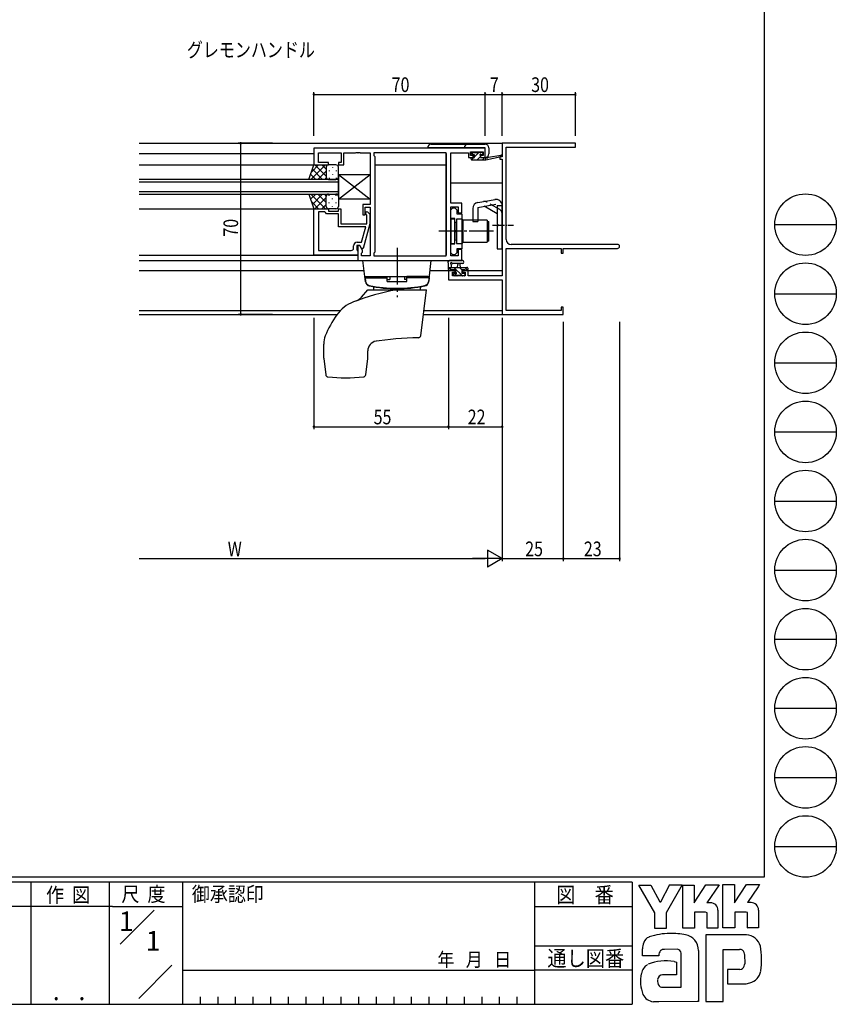
# Model space of a CAD drawing. Extents: x 0 to 1133, y 0 to 806.
# Drawn here: x 799 to 1133, y 0 to 403 of the extents above; entities that cross this region are included whole.
import ezdxf
from ezdxf.enums import TextEntityAlignment as Align

# ---------------------------------------------------------------- set-up
doc = ezdxf.new("R2010")
doc.units = 0
doc.linetypes.add('YCENTER_1', pattern=[13, 10, -1, 1, -1])
doc.linetypes.add('YHIDDEN_1', pattern=[4, 3, -1])
for name, color, linetype in [('USER1', 3, 'CONTINUOUS'), ('YKK_11', 7, 'CONTINUOUS'), ('YKK_12', 2, 'CONTINUOUS'), ('YKK_13', 4, 'CONTINUOUS'), ('YKK_D', 6, 'CONTINUOUS'), ('YKK_ZWAK', 7, 'CONTINUOUS')]:
    doc.layers.add(name, color=color, linetype=linetype)
doc.styles.get("Standard").update_dxf_attribs({"font": 'ROMANS.SHX', "bigfont": 'EXTFONT.SHX'})
doc.styles.add('YKK_OSSTYLE1', font='romans.shx', dxfattribs={"width": 0.9, "bigfont": 'EXTFONT.SHX'})

# ---------------------------------------------------------------- blocks, each defined once
blk = doc.blocks.new('A201')
at = {"layer": 'YKK_ZWAK', "color": 254, "linetype": 'Continuous'}
for p, q in [((571, 410), (571, 35)), ((571, 35), (21, 35)), ((544, 34), (21, 34)), ((437, 34), (437, 9)), ((452, 34), (452, 9)), ((524, 34), (524, 9)), ((544, 34), (544, 9)), ((548.59, 27.71), (545.31, 33.35)), ((545.31, 33.35), (547.82, 33.35)), ((547.82, 33.35), (549.62, 29.99)), ((551.6, 33.43), (549.77, 29.88)), ((554.19, 33.43), (550.95, 27.7)), ((551.6, 33.43), (554.19, 33.43)), ((554.33, 24.55), (554.33, 33.41)), ((554.33, 33.41), (556.63, 33.41)), ((556.63, 29.77), (559.04, 33.45)), ((556.63, 33.41), (556.63, 29.77)), ((559.04, 33.45), (561.77, 33.45)), ((561.77, 33.45), (559.24, 29.78)), ((562.55, 24.63), (562.55, 33.49)), ((562.55, 33.49), (564.89, 33.49)), ((564.89, 29.78), (567.34, 33.49)), ((564.89, 33.49), (564.89, 29.78)), ((567.34, 33.49), (570.04, 33.49)), ((569.77, 33.02), (567.54, 29.84)), ((570.04, 33.49), (569.77, 33.02)), ((549.62, 29.99), (549.77, 29.88)), ((559.99, 29.78), (559.24, 29.78)), ((561.53, 28.24), (561.53, 24.61)), ((568.29, 29.84), (567.54, 29.84)), ((569.83, 28.24), (569.83, 24.65)), ((548.59, 24.53), (548.59, 27.71)), ((550.95, 27.7), (550.95, 24.53)), ((558.98, 27.87), (556.7, 27.87)), ((556.7, 27.87), (556.7, 24.55)), ((559.29, 27.75), (558.98, 27.87)), ((559.29, 24.61), (559.29, 27.75)), ((567.26, 27.89), (564.99, 27.89)), ((564.99, 27.89), (564.99, 24.63)), ((567.57, 27.77), (567.26, 27.89)), ((567.57, 24.65), (567.57, 27.77)), ((550.95, 24.53), (548.59, 24.53)), ((556.7, 24.55), (554.33, 24.55)), ((561.53, 24.61), (559.29, 24.61)), ((564.99, 24.63), (562.55, 24.63)), ((567.57, 24.68), (567.61, 24.65)), ((569.83, 24.65), (567.57, 24.65)), ((559.02, 23.22), (559.02, 9.57)), ((567.3, 23.22), (559.02, 23.22)), ((524, 21), (544, 21)), ((546.08, 18.95), (546.08, 20.33)), ((553.25, 20.28), (550.61, 20.23)), ((562.61, 9.57), (562.61, 20.24)), ((562.61, 20.24), (565.93, 20.24)), ((549.41, 18.95), (546.08, 18.95)), ((554.02, 12.52), (554.02, 19.47)), ((557.51, 20.01), (557.51, 9.59)), ((566.98, 19.17), (566.99, 17.29)), ((552.55, 17.73), (553.05, 17.62)), ((553.05, 17.62), (553.05, 15.05)), ((566.01, 16.15), (563.48, 16.15)), ((563.48, 16.15), (563.48, 13.2)), ((452, 16), (524, 16)), ((553.05, 15.05), (550.2, 15.05)), ((550, 12.52), (554.02, 12.52)), ((553.71, 12.52), (553.96, 12.52)), ((554.02, 12.52), (554.02, 12.52)), ((563.48, 13.2), (567.28, 13.2)), ((567.28, 13.2), (568.06, 13.37)), ((21, 9), (544, 9)), ((549.41, 9.53), (548.34, 9.53)), ((557.28, 9.55), (549.41, 9.53)), ((557.51, 9.59), (557.28, 9.55)), ((559.02, 9.57), (562.05, 9.57)), ((562.05, 9.57), (562.61, 9.57))]:
    blk.add_line(p, q, dxfattribs=at)
at = {"layer": 'YKK_ZWAK', "color": 8, "linetype": 'Continuous'}
for p, q in [((573.13, 168.56), (585.73, 168.56)), ((573.13, 154.42), (585.73, 154.42)), ((573.13, 140.28), (585.73, 140.28)), ((573.13, 126.14), (585.73, 126.14)), ((573.13, 112), (585.73, 112)), ((573.13, 97.86), (585.73, 97.86)), ((573.13, 83.72), (585.73, 83.72)), ((573.13, 69.58), (585.73, 69.58)), ((573.13, 55.44), (585.73, 55.44)), ((573.13, 41.3), (585.73, 41.3))]:
    blk.add_line(p, q, dxfattribs=at)
at = {"layer": 'YKK_ZWAK', "color": 131, "linetype": 'Continuous'}
for p, q in [((421, 34), (421, 9)), ((437.7, 29), (389, 29)), ((437.7, 29), (452, 29)), ((439.26, 21.33), (446.19, 28.25)), ((524, 29), (544, 29)), ((443.05, 10.18), (449.85, 16.98)), ((544, 16), (524, 16)), ((455.6, 10.5), (455.6, 9)), ((459.2, 10.5), (459.2, 9)), ((462.8, 10.5), (462.8, 9)), ((466.4, 10.5), (466.4, 9)), ((470, 10.5), (470, 9)), ((473.6, 10.5), (473.6, 9)), ((477.2, 10.5), (477.2, 9)), ((480.8, 10.5), (480.8, 9)), ((484.4, 10.5), (484.4, 9)), ((488, 10.5), (488, 9)), ((491.6, 10.5), (491.6, 9)), ((495.2, 10.5), (495.2, 9)), ((498.8, 10.5), (498.8, 9)), ((502.4, 10.5), (502.4, 9)), ((506, 10.5), (506, 9)), ((509.6, 10.5), (509.6, 9)), ((513.2, 10.5), (513.2, 9)), ((516.8, 10.5), (516.8, 9)), ((520.4, 10.5), (520.4, 9))]:
    blk.add_line(p, q, dxfattribs=at)
at = {"layer": 'YKK_ZWAK', "color": 8, "linetype": 'Continuous'}
for centre in [(579.43, 168.56), (579.43, 154.42), (579.43, 140.28), (579.43, 126.14), (579.43, 112), (579.43, 97.86), (579.43, 83.72), (579.43, 69.58), (579.43, 55.44), (579.43, 41.3)]:
    blk.add_circle(centre, 6.3, dxfattribs=at)
at = {"layer": 'YKK_ZWAK', "color": 254, "linetype": 'Continuous'}
for centre, radius, start, end in [((559.99, 28.24), 1.54, 0.0017, 89.996), ((568.29, 28.29), 1.54, 0.0017, 89.996), ((548, 21.1), 1.75, 109.0213, 161.5126), ((551.66, 10.86), 12.63, 89.8916, 109.3085), ((552.03, 8.67), 14.82, 78.7801, 91.4694), ((554.38, 20.07), 3.18, 40.6642, 80.3169), ((567.19, 20.11), 3.1, 14.4457, 87.0875), ((549.69, 20.31), 3.6, 158.4108, 179.7178), ((550.51, 19.02), 1.21, 85.5055, 126.7804), ((552.9, 19.18), 1.16, 14.7552, 72.4499), ((554.22, 20.08), 3.29, 358.7806, 38.7656), ((566.05, 19.37), 0.878, 16.4312, 96.9166), ((555.55, 18.15), 14.9, 350.9903, 10.6762), ((550.91, 18.99), 1.51, 138.4638, 181.7136), ((564.38, 18.85), 2.62, 4.9342, 17.0355), ((548.59, 14.77), 2.79, 121.8271, 169.0847), ((550.8, 8.39), 9.51, 79.381, 112.0583), ((566.01, 17.08), 0.933, 269.9547, 342.9014), ((564.36, 17.54), 2.64, 343.6902, 354.7536), ((553.61, 13.72), 7.92, 168.7637, 199.8008), ((550.21, 14.01), 1.03, 90.3395, 178.0364), ((567.24, 16.32), 3.07, 285.4429, 349.9045), ((550.84, 13.77), 1.69, 171.082, 216.7192), ((550.18, 13.6), 1.09, 230.9728, 260.7549), ((548.6, 12.25), 2.73, 207.3144, 263.5946)]:
    blk.add_arc(centre, radius, start, end, dxfattribs=at)
at = {"layer": 'YKK_ZWAK', "color": 131, "linetype": 'Continuous', "style": 'YKK_OSSTYLE1', "width": 0.9}
for s, height, p in [('作  図', 3, (424.09, 29.88)), ('尺  度', 3, (439.51, 30.04)), ('御承認印', 3, (453.91, 30.05)), ('図\u3000番', 3.2, (528.43, 29.81)), ('通し図番', 3.2, (526.63, 16.8)), ('年   月   日', 2.828, (504.13, 16.74)), (' ． ．', 3.5, (424.18, 9.75))]:
    blk.add_text(s, height=height, dxfattribs=at).set_placement(p)

msp = doc.modelspace()

# ---------------------------------------------------------------- linework, layer by layer
at = {"layer": 'YKK_11', "color": 0, "linetype": 'ByBlock', "lineweight": -2}
for p, q in [((996.77, 352.4), (996.77, 346.9)), ((1026.77, 352.4), (996.77, 352.4)), ((998.4, 313.03), (998.4, 350.77)), ((998.4, 350.77), (1015.82, 350.77)), ((1015.82, 350.77), (1016, 350.89)), ((1016, 350.89), (1016.55, 350.89)), ((1016.55, 350.89), (1016.73, 350.77)), ((1016.73, 350.77), (1016.82, 350.77)), ((1016.82, 350.77), (1017, 350.89)), ((1017, 350.89), (1017.55, 350.89)), ((1017.55, 350.89), (1017.73, 350.77)), ((1017.73, 350.77), (1026.77, 350.77)), ((1026.77, 350.77), (1026.77, 352.4)), ((996.77, 346.9), (995.77, 346.9)), ((995.77, 346.9), (995.77, 345.9)), ((995.77, 345.9), (996.77, 345.9)), ((996.77, 345.9), (996.77, 298.13)), ((1043.96, 311.03), (1000.4, 311.03)), ((998.4, 284.03), (998.4, 309.4)), ((998.4, 309.4), (1020.87, 309.4)), ((1020.87, 309.4), (1020.87, 307.4)), ((1020.87, 307.4), (1021.77, 307.4)), ((1021.77, 309.4), (1043.96, 309.4)), ((1021.77, 307.4), (1021.77, 309.4)), ((974.77, 300.4), (974.77, 296.5)), ((977.57, 300.4), (974.77, 300.4)), ((976.4, 298.13), (976.4, 299.6)), ((976.4, 299.6), (977.57, 299.6)), ((977.57, 299.6), (977.57, 300.4)), ((982.87, 300.4), (980.57, 300.4)), ((980.57, 300.4), (980.57, 299.6)), ((980.57, 299.6), (981.67, 299.6)), ((981.67, 299.6), (981.67, 298.13)), ((982.87, 298.13), (982.87, 300.4)), ((974.77, 296.5), (996.77, 296.5)), ((981.67, 298.13), (976.4, 298.13)), ((996.77, 298.13), (982.87, 298.13)), ((996.77, 296.5), (996.77, 282.4)), ((996.77, 282.4), (1021.77, 282.4)), ((1020.87, 284.03), (998.4, 284.03)), ((1021.77, 285.4), (1020.87, 285.4)), ((1020.87, 285.4), (1020.87, 284.03)), ((1021.77, 282.4), (1021.77, 285.4))]:
    msp.add_line(p, q, dxfattribs=at)
at = {"layer": 'YKK_11', "color": 0, "linetype": 'ByBlock', "lineweight": -2, "ltscale": 0.5}
for p, q in [((989.77, 350.4), (919.77, 350.4)), ((919.77, 350.4), (919.77, 343.6)), ((921.7, 348.47), (930.97, 348.47)), ((921.7, 344.6), (921.7, 348.47)), ((930.97, 348.47), (930.97, 344.6)), ((931.97, 348.47), (936.82, 348.47)), ((931.97, 343.6), (931.97, 348.47)), ((936.82, 348.47), (937, 348.59)), ((937, 348.59), (937.55, 348.59)), ((937.55, 348.59), (937.73, 348.47)), ((937.73, 348.47), (937.82, 348.47)), ((937.82, 348.47), (938, 348.59)), ((938, 348.59), (938.55, 348.59)), ((938.55, 348.59), (938.73, 348.47)), ((938.73, 348.47), (942.77, 348.47)), ((942.77, 348.47), (942.77, 327.3)), ((973.84, 348.47), (944.27, 348.47)), ((944.27, 348.47), (944.27, 347.4)), ((944.27, 347.4), (944.7, 346.97)), ((944.7, 346.97), (944.7, 307.83)), ((973.84, 306.33), (973.84, 348.47)), ((973.84, 306.33), (973.84, 348.47)), ((975.77, 327.9), (975.77, 348.47)), ((975.77, 348.47), (982.97, 348.47)), ((982.97, 348.47), (982.97, 347.67)), ((982.97, 347.67), (982.97, 346.6)), ((982.97, 346.6), (984.87, 346.6)), ((983.77, 348.9), (988.97, 348.9)), ((983.77, 347.4), (983.77, 348.9)), ((984.87, 347.4), (983.77, 347.4)), ((984.87, 346.6), (984.87, 347.4)), ((987.87, 347.4), (987.87, 346.6)), ((988.97, 347.4), (987.87, 347.4)), ((987.87, 346.6), (989.77, 346.6)), ((988.97, 348.9), (988.97, 347.4)), ((989.77, 346.6), (989.77, 350.4)), ((919.77, 343.6), (925.77, 343.6)), ((925.77, 344.6), (921.7, 344.6)), ((925.77, 343.6), (925.77, 344.6)), ((929.77, 344.6), (929.77, 343.6)), ((930.97, 344.6), (929.77, 344.6)), ((929.77, 343.6), (931.97, 343.6)), ((939.77, 327.3), (939.77, 323.1)), ((942.77, 327.3), (939.77, 327.3)), ((980.27, 327.9), (975.77, 327.9)), ((980.27, 323.9), (980.27, 327.9)), ((919.77, 306.6), (919.77, 325.6)), ((919.77, 325.6), (925.77, 325.6)), ((921.7, 324.3), (921.7, 308.53)), ((921.7, 324.3), (921.7, 308.53)), ((924.27, 324.3), (921.7, 324.3)), ((924.47, 324.1), (924.27, 324.3)), ((924.97, 323.6), (924.47, 324.1)), ((929.77, 323.6), (924.97, 323.6)), ((925.77, 325.6), (925.77, 324.6)), ((925.77, 324.6), (929.77, 324.6)), ((929.77, 325.6), (930.77, 325.6)), ((929.77, 324.6), (929.77, 325.6)), ((929.77, 318.2), (929.77, 323.6)), ((930.77, 325.6), (930.77, 319.5)), ((939.77, 323.1), (940.77, 323.1)), ((940.77, 326.3), (942.77, 326.3)), ((940.77, 323.1), (940.77, 326.3)), ((941.37, 322.95), (940.95, 323.38)), ((941.37, 319.5), (941.37, 322.95)), ((941.8, 324.22), (942.57, 323.45)), ((942.57, 323.45), (942.57, 319.5)), ((942.77, 326.3), (942.77, 306.33)), ((975.77, 306.33), (975.77, 326.4)), ((975.77, 326.4), (978.77, 326.4)), ((975.77, 325.2), (976.57, 326)), ((975.77, 321.6), (975.77, 325.2)), ((976.57, 326), (977.47, 326)), ((977.47, 326), (978.27, 325.2)), ((978.27, 325.2), (978.27, 323.58)), ((978.27, 323.58), (980.27, 323.58)), ((978.77, 326.4), (978.77, 323.9)), ((978.77, 323.9), (980.27, 323.9)), ((980.27, 323.58), (980.27, 309.23)), ((930.77, 319.5), (931.82, 319.5)), ((931.82, 319.5), (932, 319.38)), ((932, 319.38), (932.55, 319.38)), ((932.55, 319.38), (932.73, 319.5)), ((932.73, 319.5), (932.82, 319.5)), ((932.82, 319.5), (933, 319.38)), ((933, 319.38), (933.55, 319.38)), ((933.55, 319.38), (933.73, 319.5)), ((933.73, 319.5), (941.37, 319.5)), ((942.57, 319.5), (939.87, 309.4)), ((977.37, 321.6), (975.77, 321.6)), ((977.37, 316.86), (977.37, 321.6)), ((940.98, 318.2), (929.77, 318.2)), ((939.29, 311.9), (940.98, 318.2)), ((977.49, 316.68), (977.37, 316.86)), ((977.37, 315.94), (977.49, 316.13)), ((977.37, 311.2), (977.37, 315.94)), ((977.49, 316.13), (977.49, 316.68)), ((935.97, 309.53), (935.97, 310.4)), ((937.27, 310.6), (937.27, 308.8)), ((938.57, 310.6), (937.27, 310.6)), ((937.47, 311.9), (939.29, 311.9)), ((937.77, 310.6), (937.77, 304.4)), ((938.57, 310.6), (937.77, 310.6)), ((939.27, 309.4), (938.57, 310.6)), ((939.7, 308.64), (938.57, 310.6)), ((975.77, 311.2), (977.37, 311.2)), ((975.77, 307.6), (975.77, 311.2)), ((937.77, 306.6), (919.77, 306.6)), ((921.7, 308.53), (934.97, 308.53)), ((937.27, 308.8), (937.47, 308.6)), ((937.47, 308.6), (937.77, 308.3)), ((937.77, 308.3), (937.77, 306.6)), ((939.87, 309.4), (939.27, 309.4)), ((939.27, 307.4), (939.7, 307.83)), ((939.27, 306.33), (939.27, 307.4)), ((942.77, 306.33), (939.27, 306.33)), ((939.7, 307.83), (939.7, 308.64)), ((944.7, 307.83), (944.27, 307.4)), ((944.27, 307.4), (944.27, 306.33)), ((944.27, 306.33), (973.84, 306.33)), ((976.57, 306.8), (975.77, 307.6)), ((978.77, 306.33), (975.77, 306.33)), ((977.47, 306.8), (976.57, 306.8)), ((978.27, 307.6), (977.47, 306.8)), ((978.27, 309.23), (978.27, 307.6)), ((980.27, 309.23), (978.27, 309.23)), ((978.77, 308.9), (978.77, 306.33)), ((980.27, 308.9), (978.77, 308.9)), ((980.27, 304.4), (980.27, 308.9)), ((937.77, 304.4), (980.27, 304.4))]:
    msp.add_line(p, q, dxfattribs=at)
for centre, radius, start, end in [((941.37, 323.8), 0.6, 45, 225), ((937.47, 310.4), 1.5, 90, 180), ((934.97, 309.53), 1, 270, 360)]:
    msp.add_arc(centre, radius, start, end, dxfattribs=at)
at = {"layer": 'YKK_11', "color": 0, "linetype": 'ByBlock', "lineweight": -2}
for centre, radius, start, end in [((1000.4, 313.03), 2, 180, 270), ((1043.96, 310.22), 0.815, 270, 90)]:
    msp.add_arc(centre, radius, start, end, dxfattribs=at)
at = {"layer": 'YKK_12', "ltscale": 1.5}
for p, q in [((848.27, 352.4), (997.07, 352.4)), ((848.27, 348.2), (919.77, 348.2)), ((973.84, 348.2), (973.84, 306.63)), ((848.27, 343.6), (920.15, 343.6)), ((944.7, 343.6), (973.84, 343.6)), ((929.77, 337.6), (848.27, 337.6)), ((848.27, 336.6), (929.77, 336.6)), ((929.77, 331.6), (929.77, 337.6)), ((975.77, 336.2), (996.77, 336.2)), ((929.77, 332.6), (848.27, 332.6)), ((848.27, 331.6), (929.77, 331.6)), ((848.27, 325.6), (919.77, 325.6)), ((848.27, 306.6), (937.77, 306.6)), ((848.27, 304.4), (938.07, 304.4)), ((848.27, 300.4), (940.26, 300.4)), ((967.28, 300.4), (977.87, 300.4)), ((980.27, 300.4), (996.77, 300.4)), ((996.27, 296.5), (996.27, 296.5)), ((848.27, 284.03), (930.5, 284.03)), ((848.27, 282.4), (929.25, 282.4)), ((964.54, 282.4), (997.07, 282.4)), ((964.74, 284.03), (996.77, 284.03))]:
    msp.add_line(p, q, dxfattribs=at)
at = {"layer": 'YKK_13', "ltscale": 1.5}
for p, q in [((967.78, 352.02), (989.78, 352.02)), ((989.78, 350.52), (966.28, 350.52)), ((985.23, 346.6), (984.26, 345.63)), ((985.18, 348.8), (984.38, 347.99)), ((984.38, 348), (984.38, 348.5)), ((984.38, 346.6), (985.48, 346.6)), ((984.68, 348.8), (985.18, 348.8)), ((985.48, 347.7), (984.68, 347.7)), ((985.38, 348.6), (987.38, 348.6)), ((987.23, 348.6), (985.48, 346.85)), ((985.48, 346.6), (985.48, 347.7)), ((987.88, 347), (986.48, 345.6)), ((987.58, 348.8), (988.18, 348.8)), ((987.88, 347.24), (987.88, 346.6)), ((987.88, 346.6), (990.07, 346.6)), ((988.68, 347.7), (988.34, 347.7)), ((988.39, 348.71), (988.89, 348.21)), ((988.96, 348.09), (988.58, 347.7)), ((989.72, 346.6), (988.72, 345.6)), ((989.78, 346.62), (989.78, 350.52)), ((990.07, 345.6), (996.34, 347.01)), ((990.07, 346.6), (990.16, 346.61)), ((990.07, 345.6), (990.07, 346.6)), ((991.19, 346.78), (996.23, 347.6)), ((991.28, 350.52), (991.28, 348.12)), ((917.63, 337.6), (919.77, 343.6)), ((924.51, 343.6), (918.51, 337.6)), ((921.68, 343.6), (918.72, 340.64)), ((919.77, 343.6), (925.77, 343.6)), ((924.77, 338.98), (920.15, 343.6)), ((924.77, 341.81), (922.98, 343.6)), ((924.77, 342.6), (924.77, 339)), ((928.77, 343.6), (925.77, 343.6)), ((927.41, 342.68), (927.41, 342.48)), ((929.77, 338.6), (929.77, 342.6)), ((984.08, 345.9), (984.08, 346.3)), ((984.38, 345.6), (990.07, 345.6)), ((920.5, 337.6), (918.38, 339.71)), ((923.32, 337.6), (919.13, 341.8)), ((924.77, 341.04), (921.33, 337.6)), ((924.77, 342.2), (924.77, 338.6)), ((925.99, 341.26), (925.99, 341.06)), ((927.41, 339.65), (927.41, 339.45)), ((928.82, 341.26), (928.82, 341.06)), ((929.77, 339.6), (942.77, 339.6)), ((929.77, 339.6), (929.77, 329.6)), ((929.77, 339.6), (942.77, 329.6)), ((929.77, 329.6), (942.77, 339.6)), ((942.77, 339.6), (942.77, 329.6)), ((925.77, 337.6), (917.63, 337.6)), ((924.83, 338.27), (924.16, 337.6)), ((925.77, 337.6), (928.77, 337.6)), ((925.99, 338.23), (925.99, 338.03)), ((928.82, 338.23), (928.82, 338.03)), ((917.63, 331.6), (919.77, 325.6)), ((917.63, 331.6), (925.77, 331.6)), ((920.5, 331.6), (918.38, 329.49)), ((924.51, 325.6), (918.51, 331.6)), ((923.32, 331.6), (919.13, 327.4)), ((924.77, 328.16), (921.33, 331.6)), ((924.83, 330.93), (924.16, 331.6)), ((924.77, 327), (924.77, 330.6)), ((925.77, 331.6), (928.77, 331.6)), ((925.99, 330.96), (925.99, 331.16)), ((928.82, 330.96), (928.82, 331.16)), ((929.77, 330.6), (929.77, 326.6)), ((921.68, 325.6), (918.72, 328.56)), ((924.77, 330.22), (920.15, 325.6)), ((924.77, 327.39), (922.98, 325.6)), ((924.77, 326.6), (924.77, 330.2)), ((925.99, 327.93), (925.99, 328.13)), ((927.41, 329.55), (927.41, 329.75)), ((927.41, 326.52), (927.41, 326.72)), ((928.82, 327.93), (928.82, 328.13)), ((942.77, 329.6), (929.77, 329.6)), ((986.77, 326.15), (994.19, 327.46)), ((986.84, 328.19), (993.84, 329.43)), ((994.77, 323.56), (989.47, 326.62)), ((994.77, 326.96), (994.77, 319.4)), ((994.77, 326.9), (996.77, 326.9)), ((996.77, 309.15), (996.77, 326.96)), ((919.77, 325.6), (925.77, 325.6)), ((928.77, 325.6), (925.77, 325.6)), ((984.77, 325.73), (984.77, 320.4)), ((986.77, 326.15), (986.77, 320.4)), ((975.77, 321.4), (975.77, 311.4)), ((977.27, 321.4), (975.77, 321.4)), ((977.27, 321.4), (977.27, 311.4)), ((978.07, 320), (977.77, 320)), ((980.57, 321.35), (978.07, 321.35)), ((978.07, 321.35), (978.07, 311.45)), ((978.07, 312.8), (978.07, 320)), ((980.57, 311.45), (980.57, 321.35)), ((980.57, 313.4), (980.57, 319.4)), ((980.67, 319.4), (980.57, 319.4)), ((980.67, 320.9), (980.67, 311.9)), ((990.67, 320.9), (980.67, 320.9)), ((984.77, 320.4), (986.77, 320.4)), ((990.67, 320.9), (990.67, 311.9)), ((990.77, 320.4), (991.27, 320.4)), ((990.77, 312.4), (990.77, 320.4)), ((991.27, 312.4), (991.27, 320.4)), ((995.17, 319), (994.77, 319.4)), ((995.17, 318.8), (994.77, 318.4)), ((994.77, 318.4), (994.77, 309.15)), ((995.17, 319), (995.17, 318.8)), ((975.77, 311.4), (977.27, 311.4)), ((978.07, 312.8), (977.77, 312.8)), ((978.07, 311.45), (980.57, 311.45)), ((980.67, 313.4), (980.57, 313.4)), ((980.67, 311.9), (990.67, 311.9)), ((991.27, 312.4), (990.77, 312.4)), ((994.77, 309.15), (996.77, 309.15)), ((939.77, 304.4), (967.77, 304.4)), ((940.83, 295.74), (939.77, 304.4)), ((966.71, 295.74), (967.77, 304.4)), ((974.77, 300.7), (974.77, 303.38)), ((980.5, 304.4), (975.34, 304.4)), ((975.97, 302.78), (975.97, 301.6)), ((980.5, 303.2), (976.54, 303.2)), ((978.47, 301.6), (978.58, 302.74)), ((979.67, 301.6), (979.57, 302.74)), ((974.77, 301.6), (982.37, 301.6)), ((975.87, 300.55), (974.82, 301.6)), ((975.67, 300.4), (975.07, 300.4)), ((977.87, 300.6), (975.87, 300.6)), ((977.36, 298.19), (976.86, 298.69)), ((980.36, 298.3), (977.06, 301.6)), ((977.07, 299.2), (977.41, 299.2)), ((978.28, 298.13), (977.22, 299.2)), ((977.87, 299.66), (977.87, 300.6)), ((980.47, 298.3), (978.37, 298.3)), ((980.31, 300.6), (979.31, 301.6)), ((980.27, 300.6), (980.27, 299.2)), ((981.57, 300.6), (980.27, 300.6)), ((980.27, 299.2), (981.17, 299.2)), ((981.47, 298.9), (981.47, 298.4)), ((982.62, 300.53), (981.55, 301.6)), ((982.37, 300.4), (981.77, 300.4)), ((982.67, 301.3), (982.67, 300.7)), ((940.57, 297.9), (966.97, 297.9)), ((940.67, 297.4), (949.77, 297.4)), ((940.67, 297.4), (940.8, 295.98)), ((941.17, 297.9), (949.77, 297.9)), ((941.17, 297.9), (941.17, 297.4)), ((949.77, 295.9), (949.77, 297.9)), ((949.77, 296.63), (950.77, 296.63)), ((949.77, 295.9), (957.77, 295.9)), ((950.77, 297.9), (950.77, 296.63)), ((956.77, 297.9), (956.77, 296.63)), ((957.77, 296.63), (956.77, 296.63)), ((966.37, 297.9), (957.77, 297.9)), ((957.77, 295.9), (957.77, 297.9)), ((966.87, 297.4), (957.77, 297.4)), ((966.37, 297.9), (966.37, 297.4)), ((966.87, 297.4), (966.75, 295.98)), ((978.17, 298.1), (977.57, 298.1)), ((981.17, 298.1), (980.67, 298.1)), ((939.27, 289.42), (941.77, 292.4)), ((941.77, 292.4), (965.77, 292.4)), ((944.24, 292.4), (944.22, 293.28)), ((963.31, 292.4), (963.32, 293.28)), ((963.47, 273.67), (965.77, 292.4)), ((923.77, 264.46), (923.77, 270.25)), ((941.77, 264.46), (941.77, 267.44)), ((923.78, 264.34), (924.6, 257.67)), ((940.94, 257.67), (941.76, 264.34))]:
    msp.add_line(p, q, dxfattribs=at)
at = {"layer": 'YKK_13', "linetype": 'YHIDDEN_1', "ltscale": 1.5}
for p, q in [((995.77, 325.29), (990.47, 328.36)), ((990.77, 319.4), (990.67, 319.4)), ((990.77, 313.4), (990.67, 313.4))]:
    msp.add_line(p, q, dxfattribs=at)
at = {"layer": 'YKK_13', "linetype": 'YCENTER_1', "ltscale": 0.5}
msp.add_line((992.77, 318.9), (1001.4, 318.9), dxfattribs=at)
at = {"layer": 'YKK_13', "linetype": 'YCENTER_1'}
msp.add_line((993.27, 316.4), (970.84, 316.4), dxfattribs=at)
at = {"layer": 'YKK_13', "linetype": 'YCENTER_1', "ltscale": 1.5}
msp.add_line((953.77, 309.6), (953.77, 289.4), dxfattribs=at)
at = {"layer": 'YKK_13', "ltscale": 1.5}
for centre, radius, start, end in [((967.78, 350.52), 1.5, 90, 180), ((982.78, 350.52), 1.5, 90, 180), ((989.78, 350.52), 1.5, 0, 90), ((984.38, 346.3), 0.3, 90, 180), ((984.68, 348.5), 0.3, 90, 180), ((984.68, 348), 0.3, 180, 270), ((985.18, 348.6), 0.2, 0, 90), ((987.58, 348.6), 0.2, 90, 180), ((987.88, 347.7), 0.25, 33.0557, 236.9443), ((987.58, 347.24), 0.3, 0, 56.9443), ((988.34, 348), 0.3, 213.0557, 270), ((988.18, 348.5), 0.3, 45, 90), ((988.68, 348), 0.3, 270, 45), ((989.78, 348.12), 1.5, 270, 0), ((990.21, 346.32), 0.3, 39.1975, 99.1975), ((990.67, 346.7), 0.3, 219.1975, 339.1975), ((991.23, 346.48), 0.3, 99.1975, 159.1975), ((996.27, 347.3), 0.3, 282.6586, 99.1975), ((925.77, 342.6), 1, 90, 180), ((925.77, 342.6), 1, 90, 180), ((928.77, 342.6), 1, 360, 90), ((984.38, 345.9), 0.3, 180, 270), ((925.77, 338.6), 1, 180, 270), ((925.77, 338.6), 1, 180, 270), ((928.77, 338.6), 1, 270, 360), ((925.77, 330.6), 1, 90, 180), ((925.77, 330.6), 1, 90, 180), ((928.77, 330.6), 1, 360, 90), ((925.77, 326.6), 1, 180, 270), ((925.77, 326.6), 1, 180, 270), ((928.77, 326.6), 1, 270, 360), ((987.27, 325.73), 2.5, 100, 180), ((994.27, 326.96), 2.5, 0, 100), ((977.77, 320.5), 0.5, 180, 270), ((977.77, 312.3), 0.5, 90, 180), ((974.77, 303.9), 0.3, 79.4712, 240), ((974.47, 303.38), 0.3, 0, 60), ((974.88, 304.49), 0.3, 259.4712, 319.4712), ((975.34, 304.1), 0.3, 90, 139.4712), ((975.97, 303.3), 0.3, 19.1898, 240), ((975.67, 302.78), 0.3, 0, 60), ((976.54, 303.5), 0.3, 199.1898, 270.0402), ((979.07, 302.7), 0.5, 5.0921, 174.9079), ((980.5, 303.8), 0.6, 270.0402, 90.0402), ((975.07, 300.7), 0.3, 180, 270), ((975.67, 300.6), 0.2, 270, 0), ((977.07, 298.9), 0.3, 90, 225), ((977.41, 298.9), 0.3, 33.0557, 90), ((977.87, 299.2), 0.25, 213.0557, 56.9443), ((978.17, 299.66), 0.3, 180, 236.9443), ((978.17, 298.3), 0.2, 270, 0), ((980.67, 298.3), 0.2, 180, 270), ((981.17, 298.9), 0.3, 0, 90), ((981.17, 298.4), 0.3, 270, 0), ((981.77, 300.6), 0.2, 180, 270), ((982.37, 301.3), 0.3, 0, 90), ((982.37, 300.7), 0.3, 270, 0), ((942.79, 296.16), 2, 185, 258.6478), ((942.8, 296.16), 2, 187, 258.6583), ((942.82, 295.99), 2, 187, 258.6812), ((953.77, 350.87), 57.8, 258.6478, 281.3522), ((953.77, 350.87), 57.8, 258.6583, 281.3412), ((964.72, 295.99), 2, 281.3188, 353), ((964.75, 296.16), 2, 281.3417, 353), ((964.76, 296.16), 2, 281.3522, 355), ((977.57, 298.4), 0.3, 225, 270), ((970.47, 197.9), 96, 100.1559, 111.1005), ((953.77, 350.7), 57.8, 258.6812, 281.3188), ((943.72, 293.27), 0.5, 1, 80.0733), ((963.82, 293.27), 0.5, 99.9267, 179), ((941.31, 273.47), 15, 111.1005, 144.3228), ((935.44, 292.64), 5, 290.2925, 320), ((961.62, 258.89), 40, 144.3228, 158.515), ((932.77, 270.25), 9, 158.515, 180), ((945.77, 267.44), 4, 98.7776, 180), ((963.47, 152.8), 120, 90.4704, 99.2391), ((962.48, 273.8), 1, 270.4704, 353), ((924.77, 264.46), 1, 180, 187), ((940.77, 264.46), 1, 353, 0), ((925.59, 257.79), 1, 187, 263.8011), ((932.77, 323.9), 67.5, 263.8011, 276.1989), ((939.95, 257.79), 1, 276.1989, 353)]:
    msp.add_arc(centre, radius, start, end, dxfattribs=at)
at = {"layer": 'YKK_13', "linetype": 'YHIDDEN_1', "ltscale": 1.5}
for centre, start, end in [((989.47, 326.62), 60, 100), ((994.77, 323.56), 0, 60)]:
    msp.add_arc(centre, 2, start, end, dxfattribs=at)
at = {"layer": 'YKK_D'}
for p, q in [((919.77, 355.4), (919.77, 373.4)), ((919.77, 372.4), (989.77, 372.4)), ((989.77, 355.4), (989.77, 373.4)), ((989.77, 355.4), (989.77, 373.4)), ((989.77, 372.4), (996.77, 372.4)), ((996.77, 355.4), (996.77, 373.4)), ((996.77, 355.4), (996.77, 373.4)), ((996.77, 372.4), (1026.77, 372.4)), ((1026.77, 355.4), (1026.77, 373.4)), ((902.81, 352.4), (888.77, 352.4)), ((889.77, 352.4), (889.77, 282.4)), ((902.81, 282.4), (888.77, 282.4)), ((919.77, 281.03), (919.77, 235.4)), ((974.77, 281.03), (974.77, 235.4)), ((974.77, 281.03), (974.77, 235.4)), ((996.77, 281.03), (996.77, 235.4)), ((996.77, 279.4), (996.77, 181.4)), ((996.77, 279.4), (996.77, 181.4)), ((1021.77, 279.4), (1021.77, 181.4)), ((1021.77, 279.4), (1021.77, 181.4)), ((1044.77, 279.4), (1044.77, 181.4)), ((919.77, 236.4), (974.77, 236.4)), ((974.77, 236.4), (996.77, 236.4)), ((848.27, 182.4), (989.77, 182.4)), ((996.77, 182.4), (1021.77, 182.4)), ((1021.77, 182.4), (1044.77, 182.4))]:
    msp.add_line(p, q, dxfattribs=at)
at = {"layer": 'YKK_D', "lineweight": -2}
for p, q in [((996.77, 182.4), (990.71, 185.9)), ((990.71, 185.9), (990.71, 178.9)), ((996.77, 182.4), (984.65, 182.4)), ((996.77, 182.4), (990.71, 178.9))]:
    msp.add_line(p, q, dxfattribs=at)
at = {"layer": 'YKK_D', "linetype": 'ByBlock', "const_width": 0.85}
for points in [[(919.88, 372.4, 1), (919.67, 372.4, 1)], [(989.88, 372.4, 1), (989.67, 372.4, 1)], [(989.67, 372.4, 1), (989.88, 372.4, 1)], [(996.67, 372.4, 1), (996.88, 372.4, 1)], [(996.88, 372.4, 1), (996.67, 372.4, 1)], [(1026.67, 372.4, 1), (1026.88, 372.4, 1)], [(889.77, 352.29, 1), (889.77, 352.51, 1)], [(889.77, 282.51, 1), (889.77, 282.29, 1)], [(919.88, 236.4, 1), (919.67, 236.4, 1)], [(974.88, 236.4, 1), (974.67, 236.4, 1)], [(974.67, 236.4, 1), (974.88, 236.4, 1)], [(996.67, 236.4, 1), (996.88, 236.4, 1)], [(1021.67, 182.4, 1), (1021.88, 182.4, 1)], [(1021.88, 182.4, 1), (1021.67, 182.4, 1)], [(1044.67, 182.4, 1), (1044.88, 182.4, 1)]]:
    msp.add_lwpolyline(points, format="xyb", close=True, dxfattribs=at)

# ---------------------------------------------------------------- block references
at = {"layer": 'YKK_ZWAK', "xscale": 2, "yscale": 2, "zscale": 2}
msp.add_blockref('A201', (-38, -18), dxfattribs=at)

# ---------------------------------------------------------------- texts
at = {"layer": 'USER1', "width": 0.8}
msp.add_text('グレモンハンドル', height=6, dxfattribs=at).set_placement((867.79, 387.64))
at = {"layer": 'USER1', "color": 3}
msp.add_text('1', height=8, dxfattribs=at).set_placement((840, 30))
msp.add_text('1', height=8, dxfattribs=at).set_placement((854, 26), align=Align.MIDDLE_CENTER)
at = {"layer": 'YKK_D', "width": 0.8}
for s, p in [('70', (951.58, 373.4)), ('7', (991.73, 373.4)), ('30', (1008.64, 373.4)), ('55', (944.2, 237.4)), ('22', (982.68, 237.4)), ('25', (1006.19, 183.4)), ('23', (1030.19, 183.4)), ('W', (884.51, 183.4))]:
    msp.add_text(s, height=6, dxfattribs=at).set_placement(p)
msp.add_text('70', height=6, rotation=90, dxfattribs=at).set_placement((888.77, 314.21))

doc.saveas('drawing.dxf')
